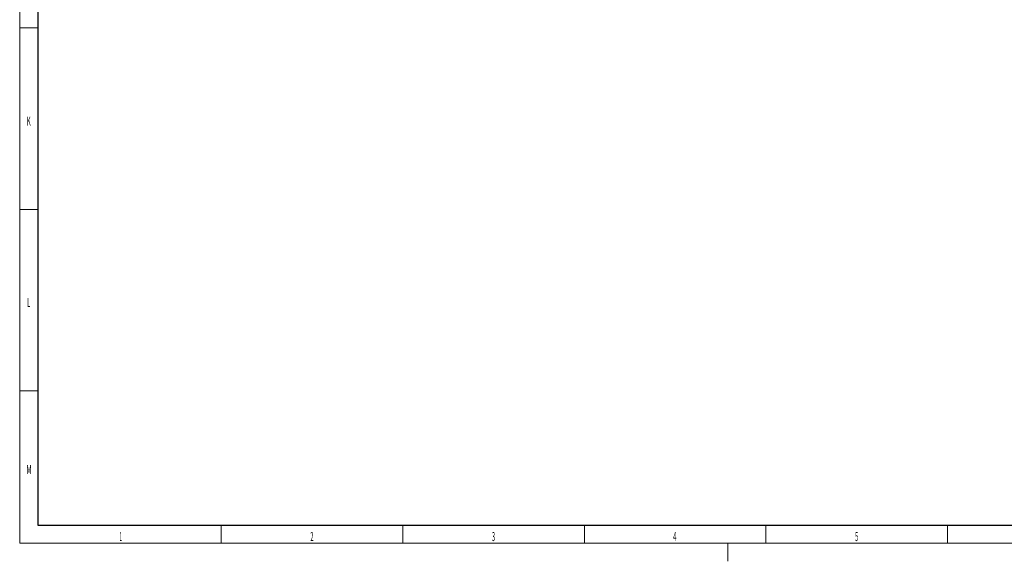
# Model space of a CAD drawing. Units: millimetres. Extents: x 0 to 954, y -2 to 594.
# Drawn here: x 15 to 286, y 0 to 149 of the extents above; entities that cross this region are included whole.
import ezdxf

# ---------------------------------------------------------------- set-up
doc = ezdxf.new("R2010")
doc.units = ezdxf.units.MM
for name, color, linetype, true_color in [('201', 7, 'Continuous', 0xffffff), ('214', 7, 'Continuous', 0xffffff), ('216', 7, 'Continuous', 0xffffff), ('217', 7, 'Continuous', 0xffffff)]:
    doc.layers.add(name, color=color, linetype=linetype, true_color=true_color)
doc.styles.add('iso-1', font='isocp.shx')

msp = doc.modelspace()

# ---------------------------------------------------------------- linework, layer by layer
at = {"layer": '201', "color": 3, "linetype": 'Continuous', "lineweight": 13}
for p, q in [((15, 589), (15, 5)), ((15, 147), (20, 147)), ((15, 97), (20, 97)), ((15, 47), (20, 47)), ((70.5, 5), (70.5, 10)), ((120.5, 5), (120.5, 10)), ((170.5, 5), (170.5, 10)), ((220.5, 5), (220.5, 10)), ((270.5, 5), (270.5, 10)), ((836, 5), (15, 5))]:
    msp.add_line(p, q, dxfattribs=at)
at = {"layer": '201', "color": 4, "linetype": 'Continuous', "lineweight": 25}
for p, q in [((20, 584), (20, 10)), ((20, 10), (831, 10))]:
    msp.add_line(p, q, dxfattribs=at)
at = {"layer": '201', "color": 2, "linetype": 'Continuous', "lineweight": 13}
msp.add_line((210, 5), (210, 0), dxfattribs=at)

# ---------------------------------------------------------------- texts
at = {"layer": '201', "color": 7, "linetype": 'Continuous', "lineweight": 13, "char_height": 2.5, "attachment_point": 7, "line_spacing_factor": 0.963855, "style": 'iso-1'}
for s, insert in [('\\W0.4921;K', (16.9421, 120.0858)), ('\\W0.4418;L', (17.0579, 70.0858)), ('\\W0.5313;M', (16.8263, 24.0858)), ('\\W0.3097;1', (42.5289, 5.5858)), ('\\W0.4418;2', (95.0579, 5.5858)), ('\\W0.4418;3', (145.0579, 5.5858)), ('\\W0.4921;4', (194.9421, 5.5858)), ('\\W0.4418;5', (245.0579, 5.5858))]:
    msp.add_mtext(s, dxfattribs=dict(at, insert=insert))
at = {"layer": '214', "color": 4, "linetype": 'Continuous', "lineweight": 13, "insert": (197, 17.0701), "char_height": 3.5, "attachment_point": 7, "line_spacing_factor": 0.963855, "style": 'iso-1'}
msp.add_mtext('\\W1.0000;', dxfattribs=at)
at = {"layer": '216', "color": 4, "linetype": 'Continuous', "lineweight": 13, "insert": (197, 17.0701), "char_height": 3.5, "attachment_point": 7, "line_spacing_factor": 0.963855, "style": 'iso-1'}
msp.add_mtext('\\W1.0000;', dxfattribs=at)
at = {"layer": '217', "color": 4, "linetype": 'Continuous', "lineweight": 13, "insert": (197, 17.0701), "char_height": 3.5, "attachment_point": 7, "line_spacing_factor": 0.963855, "style": 'iso-1'}
msp.add_mtext('\\W1.0000;', dxfattribs=at)

doc.saveas('drawing.dxf')
